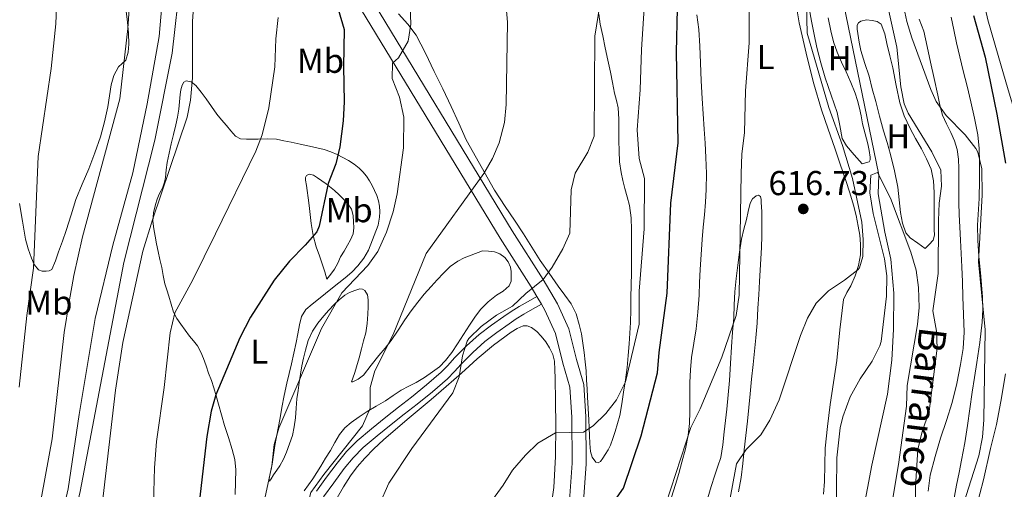
# Model space of a CAD drawing. Extents: x 546263 to 553136, y 710289 to 714964.
# Drawn here: x 546894 to 547180, y 713805 to 713941 of the extents above; entities that cross this region are included whole.
import ezdxf
from ezdxf.enums import TextEntityAlignment as Align

# ---------------------------------------------------------------- set-up
doc = ezdxf.new("R2010")
doc.units = 0
doc.header["$MEASUREMENT"] = 0
doc.linetypes.add('DGN Style 3', pattern=[109.364962, 78.11783, -31.247132])
for name, color, linetype in [('Nivel 11', 7, 'Continuous'), ('Nivel 16', 7, 'Continuous'), ('Nivel 21', 7, 'Continuous'), ('Nivel 36', 7, 'Continuous'), ('Nivel 37', 7, 'Continuous'), ('Nivel 4', 7, 'Continuous'), ('Nivel 41', 7, 'Continuous'), ('Nivel 43', 7, 'Continuous'), ('Nivel 5', 7, 'Continuous'), ('Nivel 7', 7, 'Continuous')]:
    doc.layers.add(name, color=color, linetype=linetype)
doc.styles.add('Style-arial', font='arial.shx', dxfattribs={"bigfont": 'arialbig.shx'})
doc.styles.add('Style-arialn', font='arialn.shx', dxfattribs={"bigfont": 'arialnbig.shx'})
doc.styles.add('Style-timesi', font='timesi.shx', dxfattribs={"bigfont": 'timesibig.shx'})

# ---------------------------------------------------------------- blocks, each defined once
blk = doc.blocks.new('5PATER')
at = {"layer": 'Nivel 7', "linetype": 'Continuous', "lineweight": 0}
h = blk.add_hatch(color=53, dxfattribs=at)
edge = h.paths.add_edge_path()
edge.add_ellipse((0, 0), major_axis=(-1.1, -1.11), ratio=0.999422, start_angle=0, end_angle=360)

msp = doc.modelspace()

# ---------------------------------------------------------------- linework, layer by layer
at = {"layer": 'Nivel 11', "color": 142, "linetype": 'Continuous', "lineweight": 13}
msp.add_polyline3d([(547138.872, 713798.44, 605.714), (547141.4, 713811.819, 606.146), (547145.92, 713832.4, 606.64), (547147.193, 713842.309, 607.101), (547147.74, 713851.314, 607.443), (547147.76, 713861.68, 607.76), (547146.892, 713871.629, 608.244), (547145.153, 713879.442, 608.507), (547143.285, 713890.562, 608.768), (547143.456, 713896.005, 610), (547132.536, 713949.285, 611.63)], dxfattribs=at)
at = {"layer": 'Nivel 16', "color": 1, "linetype": 'Continuous', "lineweight": 13}
for points in [[(547199.493, 713857.234, 627.703), (547192.389, 713859.778, 627.703), (547186.933, 713865.698, 627.703), (547184.533, 713872.898, 627.703), (547184.437, 713881.026, 628.071), (547185.045, 713887.538, 628.295), (547184.901, 713894.914, 627.991), (547184.453, 713903.122, 627.591), (547183.605, 713912.114, 627.639), (547180.997, 713920.674, 627.335), (547178.117, 713930.658, 627.335), (547175.077, 713941.058, 627.415), (547172.629, 713951.906, 626.999), (547170.133, 713962.29, 627.015), (547167.573, 713971.906, 626.839), (547166.117, 713979.906, 626.551), (547167.061, 713986.594, 626.503), (547170.453, 713992.45, 626.503), (547173.909, 713996.162, 626.503), (547175.589, 713997.41, 626.503)], [(547165.605, 713649.986, 620.983), (547163.989, 713656.162, 621.703), (547162.085, 713663.682, 622.215), (547161.141, 713670.642, 622.247), (547161.141, 713678.306, 622.295), (547161.781, 713686.834, 622.503), (547162.517, 713695.922, 622.503), (547162.709, 713705.458, 622.503), (547162.341, 713713.97, 622.503), (547162.309, 713722.802, 622.503), (547163.605, 713727.634, 622.503), (547164.597, 713733.25, 622.631), (547164.949, 713741.042, 622.951), (547165.605, 713750.898, 623.191), (547166.133, 713759.922, 623.495), (547166.997, 713769.522, 623.495), (547168.645, 713779.202, 623.543), (547170.165, 713789.49, 623.607), (547171.701, 713799.378, 623.575), (547173.813, 713807.554, 623.895), (547175.829, 713816.642, 623.895), (547177.589, 713823.634, 624.039), (547178.853, 713830.274, 624.727), (547180.229, 713838.29, 625.239)]]:
    msp.add_polyline3d(points, dxfattribs=at)
at = {"layer": 'Nivel 21', "color": 7, "linetype": 'Continuous', "lineweight": 0}
for points in [[(547057.2, 713794.48, 626.58), (547058.48, 713812.24, 628.86), (547058.44, 713825.84, 629.94), (547057.8, 713835.2, 630.72), (547055.68, 713842.48, 631.98), (547053.44, 713851.36, 632.76), (547050.16, 713858.64, 633.48), (547046, 713865.68, 634.38), (547036.96, 713879.84, 636.84), (546993.72, 713951.04, 648.6), (546978.72, 713973.76, 652.14), (546962.281, 713998.801, 655.14), (546953.401, 714011.281, 656.64), (546949.681, 714017.121, 657.18), (546946.481, 714022.641, 657.06), (546945.241, 714025.521, 656.82), (546944.121, 714030.241, 656.7)], [(546898.622, 713644.474, 663.004), (546898.528, 713656.478, 662.824), (546898.474, 713663.754, 662.749), (546898.427, 713670.164, 662.683), (546898.425, 713670.51, 662.68), (546898.337, 713683.836, 662.584), (546898.354, 713695.506, 662.521), (546898.448, 713707.178, 662.472), (546898.638, 713720.03, 662.443), (546899.005, 713732.822, 662.456), (546899.575, 713741.205, 662.559), (546900.562, 713749.583, 662.664), (546902.22, 713760.987, 662.686), (546904.374, 713772.279, 662.664), (546907.968, 713788.196, 662.592), (546911.576, 713804.172, 662.52), (546924.241, 713870.641, 661.74), (546933.241, 713906.081, 661.5), (546938.281, 713931.361, 661.2), (546940.681, 713952.881, 660.78)], [(546990.277, 713948.859, 648.6), (547033.501, 713877.685, 636.84), (547042.527, 713863.546, 634.38), (547044.186, 713860.74, 634.008), (547045.521, 713858.48, 633.708)], [(546895.034, 713644.443, 663.004), (546894.94, 713656.451, 662.824), (546894.838, 713670.139, 662.683), (546894.748, 713683.827, 662.584), (546894.765, 713695.523, 662.521), (546894.86, 713707.219, 662.472), (546895.05, 713720.108, 662.443), (546895.42, 713732.995, 662.456), (546896.001, 713741.537, 662.559), (546897.004, 713750.051, 662.664), (546898.68, 713761.582, 662.686), (546900.86, 713773.011, 662.664), (546904.468, 713788.987, 662.592), (546908.076, 713804.963, 662.52), (546911.281, 713826.481, 662.22), (546916.001, 713854.401, 661.86), (546921.121, 713875.601, 661.62), (546926.881, 713896.641, 661.44), (546931.041, 713916.641, 661.38), (546934.521, 713936.161, 661.26), (546935.334, 713945.161, 661.061)], [(546980.183, 713804.303, 639.463), (546983.14, 713808.277, 639.199), (546986.158, 713812.43, 638.887), (546988.922, 713815.749, 638.552), (546991.983, 713818.827, 638.215), (546996.138, 713822.351, 637.791), (547000.291, 713825.703, 637.367), (547004.033, 713828.64, 636.832), (547007.748, 713831.559, 636.263), (547012.165, 713835.114, 635.996), (547016.408, 713838.758, 635.783), (547018.327, 713840.758, 635.351), (547020.301, 713842.944, 635), (547023.735, 713846.42, 634.924), (547027.421, 713849.755, 634.887), (547031.017, 713852.458, 634.871), (547034.611, 713854.929, 634.855), (547036.76, 713856.419, 634.857), (547039.015, 713857.841, 634.663), (547041.656, 713859.321, 634.186), (547044.186, 713860.74, 633.708)], [(547045.521, 713858.48, 633.708), (547046.537, 713856.761, 633.48), (547049.577, 713850.014, 632.76), (547051.747, 713841.411, 631.98), (547053.764, 713834.483, 630.72), (547054.365, 713825.694, 629.94), (547054.405, 713812.38, 628.86), (547053.137, 713794.798, 626.58), (547051.93, 713780.546, 625.26), (547051.122, 713750.017, 621.66), (547051.78, 713738.497, 620.22), (547053.062, 713728.739, 618.9), (547054.886, 713720.366, 617.58), (547058.036, 713709.319, 615.9), (547062.189, 713697.595, 614.4), (547067.649, 713684.085, 612), (547072.516, 713673.177, 610.14), (547078.453, 713665.468, 608.46), (547084.605, 713660.401, 607.38), (547092.04, 713656.684, 605.88), (547110.224, 713651.147, 604.5)]]:
    msp.add_polyline3d(points, dxfattribs=at)
at = {"layer": 'Nivel 21', "color": 7, "linetype": 'DGN Style 3', "lineweight": 0}
msp.add_polyline3d([(546982.229, 713802.658, 639.463), (546985.254, 713806.723, 639.199), (546988.229, 713810.818, 638.887), (546990.864, 713813.981, 638.552), (546993.765, 713816.898, 638.215), (546997.811, 713820.33, 637.791), (547001.925, 713823.65, 637.367), (547005.653, 713826.577, 636.832), (547009.381, 713829.506, 636.263), (547013.842, 713833.096, 635.996), (547018.213, 713836.85, 635.783), (547020.247, 713838.97, 635.351), (547022.209, 713841.142, 635), (547025.55, 713844.524, 634.924), (547029.093, 713847.73, 634.887), (547032.549, 713850.328, 634.871), (547036.101, 713852.77, 634.855), (547038.208, 713854.23, 634.857), (547040.357, 713855.586, 634.663), (547042.939, 713857.033, 634.186), (547045.521, 713858.48, 633.708)], dxfattribs=at)
at = {"layer": 'Nivel 36', "color": 92, "linetype": 'Continuous', "lineweight": 0, "extrusion": (-0.000110904, 0.004033, 0.999992), "elevation": 3438.986, "flags": 128}
msp.add_lwpolyline([(547172.649, 713895.598), (547172.758, 713891.634)], dxfattribs=at)
at = {"layer": 'Nivel 36', "color": 92, "linetype": 'Continuous', "lineweight": 0}
for points in [[(547116.813, 713961.162, 619.207), (547120.293, 713940.178, 618.839), (547121.477, 713935.162, 618.831), (547122.661, 713930.146, 618.823), (547124.582, 713922.453, 618.435), (547126.853, 713914.866, 617.863), (547128.73, 713909.335, 617.58), (547130.629, 713903.81, 617.319), (547132.245, 713899.13, 617.119), (547133.861, 713894.45, 616.919), (547135.037, 713890.865, 616.768)], [(546893.965, 713887.734, 670.594), (546894.869, 713882.569, 670.394), (546895.757, 713877.398, 670.178), (546896.5, 713874.597, 670.266), (546897.485, 713871.846, 670.386), (546898.251, 713870.061, 670.159), (546899.485, 713868.518, 669.714), (546900.566, 713868.089, 669.187), (546901.709, 713868.134, 668.722), (546902.642, 713868.187, 668.814), (546903.389, 713868.614, 668.93), (546904.46, 713871.123, 668.627), (546905.309, 713873.67, 668.37), (546906.435, 713876.803, 668.222), (546907.549, 713879.942, 668.098), (546908.955, 713884.412, 667.97), (546910.381, 713888.87, 667.874), (546912.212, 713893.338, 668.018), (546914.109, 713897.782, 668.05), (546915.873, 713902.389, 667.718), (546917.501, 713907.046, 667.378), (546918.698, 713911.401, 667.079), (546919.661, 713915.814, 666.786), (546920.125, 713918.974, 666.799), (546920.557, 713922.15, 666.818), (546921.413, 713924.86, 666.563), (546922.685, 713927.414, 666.21), (546923.825, 713928.329, 665.974), (546924.893, 713929.318, 665.746), (546925.527, 713931.629, 665.602), (546925.693, 713933.958, 665.666), (546925.626, 713937.175, 666.051), (546925.373, 713940.39, 666.402), (546924.825, 713944.284, 666.455)], [(547138.613, 713899.234, 613.543), (547136.317, 713901.874, 613.671), (547134.021, 713904.514, 613.799), (547132.833, 713906.639, 613.853), (547132.097, 713910.385, 613.841), (547131.365, 713914.162, 613.815), (547129.599, 713919.15, 613.813), (547127.893, 713924.162, 613.815), (547126.599, 713928.538, 613.918), (547125.477, 713932.962, 614.039), (547124.642, 713936.81, 614.069), (547123.893, 713940.674, 614.087), (547123.232, 713944.384, 614.084)], [(547064.021, 713932.898, 634.407), (547064.798, 713929.36, 634.077), (547065.573, 713925.826, 633.767), (547066.175, 713922.796, 633.733), (547066.757, 713919.762, 633.703), (547067.333, 713917.653, 633.541), (547067.797, 713915.522, 633.415), (547067.959, 713912.203, 633.389), (547067.989, 713908.882, 633.367), (547068.009, 713905.93, 633.355), (547068.037, 713902.978, 633.335), (547068.198, 713899.846, 633.154), (547068.629, 713896.738, 632.903), (547069.143, 713894.416, 632.776), (547069.717, 713892.114, 632.647), (547070.418, 713889.622, 632.442), (547071.077, 713887.106, 632.263), (547071.55, 713883.589, 632.136), (547071.653, 713880.05, 632.023), (547071.656, 713876.89, 631.925), (547071.653, 713873.73, 631.831), (547071.648, 713870.682, 631.841), (547071.637, 713867.634, 631.863), (547071.569, 713864.057, 631.605), (547071.477, 713860.482, 631.319), (547071.456, 713856.832, 631.33), (547071.397, 713853.186, 631.319), (547071.208, 713850.105, 631.09), (547070.965, 713847.026, 630.855), (547070.714, 713843.599, 630.743), (547070.405, 713840.178, 630.631), (547069.915, 713836.596, 630.284), (547069.349, 713833.026, 629.911), (547068.832, 713829.622, 629.909), (547068.245, 713826.242, 629.927), (547067.627, 713823.885, 629.587), (547066.885, 713821.554, 629.255), (547066.274, 713819.59, 629.272), (547065.573, 713817.634, 629.287), (547064.856, 713816.243, 629.156), (547064.037, 713814.914, 629.031), (547063.372, 713813.871, 629.001), (547062.645, 713812.866, 629.015), (547061.964, 713812.492, 629.056), (547061.253, 713812.658, 629.127), (547060.204, 713814.099, 629.461), (547059.701, 713815.778, 629.783), (547059.532, 713818.109, 629.831), (547059.413, 713820.434, 629.863), (547059.342, 713822.681, 630.149), (547059.253, 713824.93, 630.423), (547059.062, 713828.226, 630.538), (547058.869, 713831.522, 630.663), (547058.748, 713833.994, 630.991), (547058.629, 713836.466, 631.303), (547058.46, 713839.145, 631.413), (547058.245, 713841.826, 631.527), (547057.938, 713844.519, 631.727), (547057.557, 713847.202, 631.991), (547057.089, 713849.942, 632.33), (547056.501, 713852.658, 632.679), (547055.605, 713855.73, 633.088), (547054.165, 713858.578, 633.495), (547052.266, 713861.175, 633.874), (547050.357, 713863.746, 634.231), (547047.723, 713867.475, 634.66), (547045.141, 713871.234, 635.127), (547042.724, 713875.11, 635.823), (547040.309, 713878.978, 636.551), (547037.65, 713882.929, 637.218), (547034.997, 713886.882, 637.895), (547031.901, 713891.562, 638.719), (547023.701, 713906.21, 640.791), (547021.501, 713911.042, 641.759), (547019.301, 713915.874, 642.727), (547016.881, 713920.965, 643.573), (547014.389, 713926.05, 644.167), (547011.823, 713931.318, 644.651), (547009.141, 713936.578, 645.047), (547006.711, 713939.743, 645.241), (547004.053, 713942.738, 645.447)], [(547062.163, 713942.626, 634.842), (547062.597, 713939.81, 634.519), (547063.297, 713936.352, 634.462), (547064.021, 713932.898, 634.407)], [(547083.258, 713802.567, 619.532), (547084.437, 713806.21, 619.847), (547085.391, 713809.426, 620.065), (547086.309, 713812.658, 620.247), (547087.326, 713816.533, 620.339), (547088.133, 713820.466, 620.423), (547088.507, 713823.868, 620.606), (547088.629, 713827.282, 620.775), (547088.596, 713831.538, 620.903), (547088.581, 713835.794, 621.031), (547088.744, 713839.421, 621.15), (547089.061, 713843.042, 621.271), (547089.727, 713847.219, 621.436), (547090.389, 713851.394, 621.591), (547090.892, 713856.244, 621.678), (547091.253, 713861.106, 621.703), (547091.421, 713864.85, 621.709), (547091.589, 713868.594, 621.719), (547091.831, 713872.963, 621.742), (547092.117, 713877.33, 621.767), (547092.463, 713880.899, 621.794), (547092.837, 713884.466, 621.815), (547093.132, 713888.144, 621.812), (547093.333, 713891.826, 621.799), (547093.402, 713896.474, 621.783), (547093.269, 713901.122, 621.767), (547093.05, 713905.235, 621.768), (547092.789, 713909.346, 621.799), (547092.436, 713913.769, 621.883), (547092.117, 713918.194, 621.975), (547091.883, 713923.362, 622.046), (547091.669, 713928.53, 622.103), (547091.468, 713933.388, 622.084), (547091.173, 713938.242, 622.103), (547090.662, 713942.467, 622.248)], [(547128.723, 713941.62, 614.056), (547129.493, 713937.826, 614.023), (547130.284, 713934.671, 614.035), (547131.365, 713931.602, 614.039), (547132.658, 713928.754, 613.94), (547133.973, 713925.922, 613.831), (547135.285, 713922.858, 613.766), (547136.533, 713919.762, 613.703), (547137.262, 713917.615, 613.663), (547137.845, 713915.426, 613.623), (547138.296, 713913.161, 613.574), (547138.741, 713910.898, 613.511), (547139.489, 713907.989, 613.28), (547140.261, 713905.074, 613.047), (547140.652, 713903.15, 613.006), (547140.933, 713901.218, 612.983), (547140.951, 713900.406, 612.935), (547140.597, 713899.842, 612.983), (547139.605, 713899.538, 613.263), (547138.613, 713899.234, 613.543)], [(547156.917, 713874.642, 612.391), (547154.733, 713876.21, 612.157), (547152.549, 713877.778, 611.975), (547151.285, 713879.194, 611.933), (547150.281, 713882.032, 611.949), (547149.781, 713885.074, 611.975), (547149.401, 713888.773, 611.975), (547148.949, 713892.45, 611.975), (547147.982, 713897.213, 612.115), (547146.837, 713901.938, 612.295), (547145.841, 713905.393, 612.342), (547144.853, 713908.85, 612.391), (547143.689, 713913.081, 612.467), (547142.533, 713917.314, 612.567), (547141.561, 713920.977, 612.678), (547140.597, 713924.642, 612.791), (547139.433, 713928.37, 612.903), (547138.245, 713932.098, 613.015), (547137.712, 713934.583, 613.135), (547137.317, 713937.09, 613.271), (547137.163, 713938.287, 613.304), (547137.205, 713939.49, 613.335), (547137.568, 713940.165, 613.386), (547138.245, 713940.642, 613.431), (547139.875, 713941.005, 613.434), (547141.509, 713940.834, 613.431), (547142.97, 713940.587, 613.457), (547144.149, 713939.794, 613.479), (547145.235, 713937.012, 613.493), (547145.813, 713934.178, 613.495), (547146.654, 713930.619, 613.485), (547147.477, 713927.058, 613.463), (547148.473, 713921.985, 613.379), (547149.509, 713916.914, 613.287), (547150.782, 713913.136, 613.286), (547152.501, 713909.522, 613.287), (547154.14, 713906.547, 613.193), (547155.797, 713903.586, 613.111), (547157.303, 713900.713, 613.102), (547158.597, 713897.698, 613.095), (547159.335, 713894.345, 613.081), (547159.493, 713890.946, 613.063), (547159.493, 713888.257, 613.001), (547159.493, 713885.57, 612.887), (547159.493, 713882.89, 612.667), (547159.493, 713880.21, 612.471), (547159.636, 713878.534, 612.47), (547159.237, 713877.074, 612.471), (547158.077, 713875.858, 612.431), (547156.917, 713874.642, 612.391)], [(547157.753, 713804.288, 616.08), (547158.341, 713808.946, 616.247), (547159.763, 713814.315, 616.588), (547161.381, 713819.618, 617.031), (547163.056, 713824.811, 617.529), (547164.709, 713830.018, 617.991), (547166.095, 713835.492, 618.271), (547167.173, 713841.058, 618.439), (547167.914, 713845.704, 618.558), (547168.181, 713850.37, 618.631), (547168.008, 713855.49, 618.654), (547167.829, 713860.61, 618.663), (547167.727, 713864.979, 618.663), (547167.589, 713869.346, 618.663), (547167.391, 713873.203, 618.663), (547167.173, 713877.058, 618.663), (547166.951, 713880.818, 618.667), (547166.741, 713884.578, 618.727), (547166.66, 713887.946, 618.904), (547166.645, 713891.314, 619.111), (547166.641, 713894.609, 619.265), (547166.645, 713897.906, 619.415), (547166.568, 713900.641, 619.519), (547166.197, 713903.362, 619.623), (547165.392, 713905.881, 619.899), (547164.357, 713908.306, 620.199), (547163.093, 713910.831, 620.342), (547161.973, 713913.41, 620.375), (547161.204, 713916.276, 620.329), (547160.549, 713919.17, 620.279), (547159.509, 713923.97, 620.187), (547158.469, 713928.77, 620.103), (547157.521, 713933.245, 620.085), (547156.469, 713937.698, 620.103), (547155.204, 713941.213, 620.118)], [(547164.405, 713941.842, 620.807), (547165.204, 713938.104, 620.807), (547166.021, 713934.37, 620.807), (547166.996, 713930.322, 620.808), (547167.973, 713926.274, 620.775), (547169.055, 713921.754, 620.665), (547170.133, 713917.234, 620.535), (547171.224, 713912.453, 620.419), (547172.165, 713907.618, 620.311), (547172.584, 713903.662, 620.327)], [(546956.581, 713803.266, 646.887), (546956.705, 713806.843, 647.086), (546956.805, 713810.418, 647.303), (546956.482, 713813.437, 647.428), (546955.717, 713816.386, 647.559), (546954.614, 713819.841, 647.952), (546953.541, 713823.282, 648.535), (546952.66, 713826.422, 649.159), (546951.781, 713829.554, 649.911), (546951.102, 713831.919, 650.856), (546950.405, 713834.274, 651.719), (546949.684, 713836.369, 651.98), (546948.901, 713838.466, 652.199), (546948.133, 713840.636, 652.585), (546947.365, 713842.802, 652.967), (546946.617, 713844.641, 652.891), (546945.637, 713846.386, 652.887), (546944.514, 713847.85, 653.427), (546943.381, 713849.266, 653.991), (546942.112, 713851.004, 654.484), (546940.853, 713852.754, 654.983), (546939.645, 713854.404, 655.571), (546938.709, 713856.162, 656.135), (546938, 713858.488, 656.465), (546937.317, 713860.866, 656.727), (546936.757, 713862.644, 657.117), (546936.213, 713864.434, 657.495), (546935.723, 713866.805, 657.604), (546935.301, 713869.186, 657.735), (546934.754, 713871.502, 658.228), (546934.213, 713873.826, 658.727), (546933.767, 713876.018, 659.08), (546933.349, 713878.21, 659.431), (546932.959, 713880.41, 660), (546932.709, 713882.61, 660.471), (546932.909, 713885.011, 660.515), (546933.493, 713887.426, 660.503), (546933.938, 713888.975, 660.579), (546934.485, 713890.482, 660.647), (546935.067, 713891.495, 660.651), (546935.637, 713892.514, 660.615), (546936.079, 713893.879, 660.473), (546936.373, 713895.282, 660.343), (546936.604, 713897.478, 660.321), (546936.869, 713899.666, 660.375), (546937.404, 713902.368, 660.517), (546938.005, 713905.058, 660.647), (546938.71, 713907.785, 660.734), (546939.413, 713910.514, 660.775), (546939.891, 713912.777, 660.775), (546940.277, 713915.058, 660.775), (546940.477, 713917.198, 660.775), (546940.629, 713919.346, 660.775), (546940.839, 713920.738, 660.775), (546941.205, 713922.114, 660.775), (546941.681, 713922.94, 660.393), (546942.373, 713923.362, 659.911), (546943.814, 713923.038, 659.623), (546945.157, 713922.002, 659.479), (546946.724, 713920.065, 659.467), (546948.197, 713918.082, 659.447), (546949.69, 713915.849, 659.337), (546951.237, 713913.682, 659.159), (546952.634, 713911.995, 658.799), (546954.053, 713910.322, 658.375), (546955.335, 713908.78, 658.379), (546956.661, 713907.25, 658.311), (546958.138, 713906.505, 657.557), (546959.877, 713906.418, 656.759), (546961.59, 713906.379, 656.32), (546963.301, 713906.354, 655.879), (546965.964, 713906.456, 655.121), (546968.629, 713906.354, 654.375), (546970.725, 713905.96, 654.089)], [(546970.725, 713905.96, 654.089), (546972.821, 713905.522, 653.863), (546975.497, 713904.964, 653.082), (546978.149, 713904.402, 652.279), (546980.337, 713903.913, 652.023), (546982.453, 713903.362, 651.767), (546984.334, 713902.723, 651.029), (546986.213, 713901.938, 650.311), (546987.869, 713901.129, 650.096), (546989.525, 713900.21, 649.863), (546991.131, 713899.166, 649.411), (546992.597, 713897.986, 648.967), (546993.704, 713896.891, 648.659), (546994.693, 713895.666, 648.375), (546995.572, 713894.355, 648.153), (546996.357, 713892.978, 648.007), (546997.065, 713891.511, 648.132), (546997.685, 713890.018, 648.279), (546998.195, 713888.485, 647.915), (546998.533, 713886.914, 647.559), (546998.637, 713885.345, 647.618), (546998.533, 713883.762, 647.655), (546998.15, 713881.472, 647.429), (546995.328, 713874.164, 646.951), (546993.93, 713871.823, 646.858), (546992.229, 713869.65, 646.823), (546990.419, 713867.809, 646.837), (546988.485, 713866.146, 646.887), (546986.665, 713864.718, 646.959), (546984.853, 713863.282, 647.031), (546982.813, 713861.626, 647.1), (546980.773, 713859.97, 647.159), (546978.953, 713858.494, 647.178), (546977.141, 713856.994, 647.159), (546975.862, 713854.97, 647.09), (546975.269, 713852.546, 647.015), (546974.801, 713849.95, 647.043), (546974.309, 713847.362, 647.047), (546973.618, 713844.265, 646.908), (546972.917, 713841.17, 646.759), (546972.259, 713838.37, 646.656), (546971.605, 713835.57, 646.551), (546970.852, 713832.048, 646.242), (546970.165, 713828.514, 645.927), (546969.642, 713825.532, 645.838), (546969.125, 713822.546, 645.815), (546968.621, 713820.034, 645.861), (546968.117, 713817.522, 645.895), (546967.712, 713814.788, 645.759), (546967.333, 713812.05, 645.575), (546967.025, 713810.503, 645.633), (546966.693, 713808.962, 645.575), (546966.494, 713807.885, 645.334), (546966.533, 713807.202, 645.063), (546967.043, 713807.853, 644.781), (546967.685, 713809.01, 644.503), (546968.666, 713810.31, 644.086), (546969.605, 713811.65, 643.799), (546970.604, 713813.584, 643.703), (546971.461, 713815.618, 643.703), (546972.411, 713818.003, 643.679), (546973.205, 713820.434, 643.719), (546973.757, 713822.954, 643.954), (546974.101, 713825.506, 644.231), (546974.304, 713828.299, 644.44), (546974.533, 713831.09, 644.599), (546974.836, 713833.451, 644.652), (546975.173, 713835.81, 644.695), (546975.559, 713838.214, 644.789), (546975.973, 713840.61, 644.919), (546976.438, 713842.884, 645.176), (546976.981, 713845.138, 645.415), (546977.826, 713847.975, 645.509), (546979.077, 713850.69, 645.543), (546980.63, 713852.987, 645.544), (546982.373, 713855.122, 645.543), (546983.822, 713856.787, 645.587), (546985.317, 713858.402, 645.607), (546986.816, 713859.821, 645.311), (546988.437, 713861.122, 644.919), (546989.826, 713861.922, 644.74), (546991.301, 713862.514, 644.583), (546992.778, 713862.926, 644.46), (546993.531, 713862.873, 644.405), (546994.213, 713862.482, 644.359), (546995.005, 713861.216, 644.286), (546995.205, 713859.826, 644.215), (546995.217, 713857.702, 644.099), (546995.109, 713855.586, 643.975), (546994.909, 713852.898, 643.665), (546994.485, 713850.226, 643.319), (546993.87, 713847.891, 643.33), (546993.253, 713845.586, 643.367), (546992.552, 713842.954, 642.945), (546991.845, 713840.322, 642.439), (546991.337, 713838.682, 642.469), (546990.789, 713837.042, 642.487), (546990.405, 713836.018, 641.735), (546990.709, 713836.002, 641.656), (546992.336, 713836.762, 641.597), (546993.861, 713837.922, 641.495)], [(547172.693, 713899.698, 620.343), (547172.712, 713894.457, 620.121), (547172.613, 713889.218, 619.879), (547172.101, 713881.49, 619.719), (547172.223, 713876.962, 619.745), (547172.501, 713872.434, 619.767), (547173.019, 713866.512, 619.526), (547173.525, 713860.594, 619.255), (547173.66, 713856.942, 619.251), (547173.477, 713853.298, 619.239), (547172.744, 713847.421, 618.895), (547171.893, 713841.554, 618.567), (547171.225, 713837.258, 618.512), (547170.565, 713832.962, 618.455), (547169.869, 713828.138, 618.324), (547169.173, 713823.314, 618.167), (547168.385, 713818.273, 617.91), (547167.493, 713813.25, 617.639), (547166.77, 713809.632, 617.653), (547166.037, 713806.018, 617.671), (547164.696, 713799.079, 617.099)], [(546983.237, 713865.794, 648.231), (546982.597, 713867.858, 648.783), (546981.957, 713869.922, 649.335), (546981.034, 713872.518, 649.841), (546980.101, 713875.122, 650.247), (546979.201, 713878.484, 651.031), (546978.613, 713881.954, 651.703), (546978.333, 713884.562, 651.86), (546978.053, 713887.17, 651.863), (546977.785, 713889.346, 651.848), (546977.509, 713891.522, 651.831), (546977.268, 713893.004, 651.863), (546977.013, 713894.482, 651.863), (546976.996, 713895.231, 651.688), (546977.317, 713895.906, 651.399), (546978.045, 713896.282, 651.062), (546979.299, 713895.963, 650.512), (546980.485, 713895.202, 650.055), (546982.977, 713893.42, 649.468), (546985.413, 713891.49, 649.175), (546986.762, 713890.277, 649.104), (546988.069, 713889.026, 648.999), (546989.344, 713887.677, 648.633), (546990.357, 713886.098, 648.263), (546990.853, 713884.262, 648.044), (546990.981, 713882.386, 647.879), (546991.063, 713880.632, 647.761), (546990.805, 713878.898, 647.703), (546990.087, 713877.229, 647.703), (546989.221, 713875.65, 647.703), (546988.191, 713873.938, 647.703), (546987.173, 713872.226, 647.703), (546986.372, 713870.426, 647.653), (546985.461, 713868.706, 647.735), (546984.349, 713867.25, 647.983), (546983.237, 713865.794, 648.231)], [(547102.746, 713804.081, 614.719), (547103.509, 713808.258, 614.839), (547103.95, 713812.274, 614.952), (547104.389, 713816.29, 615.063), (547104.857, 713820.45, 615.115), (547105.317, 713824.61, 615.159), (547105.706, 713828.538, 615.329), (547106.085, 713832.466, 615.511), (547106.524, 713836.722, 615.579), (547106.965, 713840.978, 615.655), (547107.385, 713844.842, 615.81), (547107.781, 713848.706, 616.007), (547108.095, 713853.055, 616.289), (547108.341, 713857.41, 616.567), (547108.573, 713861.266, 616.712), (547108.805, 713865.122, 616.855), (547109.005, 713868.401, 617.07), (547109.205, 713871.682, 617.287), (547109.374, 713874.994, 617.429), (547109.493, 713878.306, 617.575), (547109.524, 713880.594, 617.715), (547109.509, 713882.882, 617.895), (547109.44, 713885.443, 618.134), (547109.333, 713888.002, 618.375), (547109.283, 713888.877, 618.455), (547109.125, 713889.746, 618.535), (547108.559, 713890.127, 618.637), (547107.845, 713890.002, 618.775), (547106.784, 713889.076, 619.127), (547106.069, 713887.842, 619.463), (547105.536, 713885.448, 619.765), (547105.013, 713883.058, 619.847), (547104.273, 713880.249, 619.768), (547103.589, 713877.426, 619.719), (547102.959, 713873.631, 619.805), (547102.485, 713869.81, 619.911), (547102.031, 713865.965, 620.047), (547101.669, 713862.114, 620.183), (547101.491, 713858.346, 620.235), (547101.317, 713854.578, 620.183), (547100.996, 713850.378, 619.875), (547100.677, 713846.178, 619.591), (547100.382, 713841.298, 619.56), (547100.069, 713836.418, 619.527), (547099.705, 713832.224, 619.466), (547099.285, 713828.034, 619.399), (547098.932, 713824.769, 619.329), (547098.565, 713821.506, 619.239), (547098.168, 713817.75, 618.991), (547097.557, 713814.034, 618.743), (547096.749, 713811.478, 618.772), (547095.845, 713808.946, 618.807), (547094.816, 713805.627, 618.711), (547093.797, 713802.306, 618.567)], [(547135.037, 713890.865, 616.768), (547136.133, 713887.25, 616.615), (547136.877, 713884.249, 616.469), (547137.477, 713881.202, 616.311), (547137.887, 713878.547, 616.184), (547138.133, 713875.89, 616.055), (547138.115, 713872.793, 615.839), (547137.573, 713869.698, 615.591), (547136.558, 713866.719, 615.388), (547135.333, 713863.858, 615.223), (547134.173, 713861.89, 615.26), (547133.237, 713859.842, 615.319), (547132.128, 713851.034, 614.763), (547131.285, 713842.21, 614.215), (547130.307, 713835.787, 614.192), (547129.349, 713829.362, 614.151), (547128.533, 713823.049, 613.824), (547127.877, 713816.722, 613.495), (547127.769, 713811.9, 613.466), (547127.701, 713807.074, 613.431), (547127.357, 713803.381, 613.176)], [(546993.861, 713837.922, 641.495), (546996.053, 713840.787, 641), (546998.277, 713843.634, 640.567), (547000.128, 713845.797, 640.59), (547001.925, 713848.002, 640.647), (547003.924, 713850.959, 640.238), (547005.877, 713853.954, 639.831), (547007.699, 713856.562, 639.855), (547009.589, 713859.122, 639.879), (547011.494, 713861.428, 639.52), (547013.477, 713863.666, 639.143), (547015.262, 713865.611, 639.172), (547017.093, 713867.522, 639.207), (547019.036, 713869.473, 638.69), (547021.253, 713871.042, 638.295), (547023.069, 713871.938, 638.351), (547028.437, 713874.018, 637.591), (547030.165, 713873.858, 637.639), (547031.893, 713873.698, 637.687), (547033.461, 713873.164, 637.588), (547034.853, 713872.066, 637.383), (547035.881, 713870.775, 637.222), (547036.501, 713869.298, 637.063), (547036.733, 713867.978, 636.946), (547036.757, 713866.658, 636.839), (547036.7, 713865.207, 636.714), (547036.149, 713863.81, 636.663), (547034.348, 713862.337, 636.749), (547032.485, 713861.17, 636.855), (547030.026, 713859.198, 636.965), (547027.797, 713856.994, 637.079), (547026.166, 713854.731, 637.308), (547024.629, 713852.402, 637.543), (547022.893, 713849.714, 637.636), (547021.157, 713847.026, 637.719), (547019.473, 713844.544, 637.875), (547017.653, 713842.146, 638.023), (547015.884, 713840.376, 638.037), (547013.877, 713838.85, 638.023), (547011.548, 713837.264, 638.097), (547009.173, 713835.81, 638.279), (547006.973, 713834.698, 638.805)], [(546986.181, 713802.322, 638.839), (546988.04, 713805.567, 638.839), (546990.037, 713808.738, 638.839), (546992.029, 713811.361, 638.7), (546994.229, 713813.81, 638.407), (546996.854, 713816.583, 638.028), (546999.621, 713819.202, 637.655), (547006.564, 713825.043, 636.855), (547013.509, 713830.882, 636.087), (547017.893, 713834.665, 635.678), (547022.261, 713838.466, 635.287), (547024.549, 713840.562, 634.835), (547026.821, 713842.674, 634.471), (547031.616, 713846.638, 634.365), (547036.709, 713850.402, 634.279), (547038.416, 713851.446, 634.256), (547040.197, 713852.194, 634.231), (547041.392, 713852.248, 633.976), (547042.581, 713851.762, 633.639), (547044.138, 713850.601, 633.46), (547045.461, 713849.25, 633.271), (547046.77, 713847.605, 632.76), (547047.877, 713845.81, 632.279), (547048.774, 713843.917, 632.13), (547049.269, 713841.938, 631.975), (547049.422, 713839.495, 631.588), (547049.493, 713837.042, 631.207), (547049.603, 713830.246, 630.299), (547049.669, 713823.442, 629.623), (547049.581, 713814.368, 629.098), (547049.141, 713805.298, 628.679), (547047.708, 713795.818, 628.277)], [(547006.973, 713834.698, 638.805), (547004.789, 713833.554, 639.351), (547002.498, 713832.029, 639.558), (547000.213, 713830.498, 639.783), (546997.57, 713828.928, 640.142), (546994.917, 713827.362, 640.503), (546992.554, 713825.822, 640.839), (546990.261, 713824.162, 641.175), (546988.427, 713822.601, 641.392), (546986.917, 713820.738, 641.495), (546985.573, 713818.419, 641.489), (546984.245, 713816.098, 641.463), (546982.851, 713813.797, 641.497), (546981.445, 713811.506, 641.607), (546979.127, 713807.881, 642.146), (546976.613, 713804.402, 642.743)]]:
    msp.add_polyline3d(points, dxfattribs=at)
at = {"layer": 'Nivel 4', "color": 30, "linetype": 'Continuous', "lineweight": 30, "flags": 128}
for points, elevation in [([(546986.534, 713944.13), (546988.206, 713938.2), (546988.001, 713927.521), (546988.232, 713917.237), (546987.965, 713911.693), (546987.014, 713904.144), (546985.841, 713899.281), (546983.641, 713893.521), (546980.961, 713881.121), (546980.26, 713879.466), (546976.961, 713875.601), (546972.361, 713871.041), (546967.881, 713865.441), (546961.027, 713854.736), (546957.926, 713848.74), (546951.013, 713832.251), (546949.641, 713827.441), (546948.407, 713820.159), (546945.586, 713795.802)], 650), ([(547064.8, 713798.64), (547069.28, 713805.12), (547074.48, 713820.32), (547079.16, 713838.56), (547079.68, 713844.48), (547081.998, 713861.698), (547083.08, 713887.84), (547085.152, 713905.303), (547084.76, 713931.6), (547085, 713944.24)], 625), ([(547170.96, 713942.24), (547174.32, 713930.24), (547177.72, 713913.68), (547180.2, 713899.44)], 625)]:
    msp.add_lwpolyline(points, dxfattribs=dict(at, elevation=elevation))
at = {"layer": 'Nivel 5', "color": 30, "linetype": 'Continuous', "lineweight": 0, "flags": 128}
for points, elevation in [([(547100.032, 713800.723), (547102.16, 713812.24), (547104.954, 713816.382), (547109.16, 713820.64), (547111.838, 713824.895), (547114.52, 713830.8), (547120.72, 713849.44), (547122.76, 713854.48), (547125.265, 713858.806), (547128.849, 713862.424), (547133.44, 713865.44), (547137.339, 713868.51), (547137.8, 713869.04), (547138.84, 713872.32), (547138.935, 713877.334), (547138.488, 713882.319), (547135.8, 713894.96), (547132.87, 713904.6), (547128.981, 713915.544), (547122.692, 713937.123), (547122, 713965.84)], 615), ([(546905.258, 713649.067), (546904.961, 713679.201), (546903.641, 713686.081), (546903.669, 713691.085), (546906.533, 713711.132), (546907.751, 713730.418), (546916.539, 713787.826), (546921.841, 713833.601), (546923.999, 713847.411), (546929.764, 713873.883), (546932.561, 713883.041), (546942.641, 713912.801), (546943.676, 713917.694), (546944.192, 713924.191), (546944.241, 713940.641), (546945.361, 713956.721)], 660), ([(547080.17, 713796.078), (547088.92, 713822.72), (547091.6, 713828.16), (547097.92, 713843.12), (547102, 713855.28), (547102.88, 713861.12), (547103.48, 713896.4), (547103.72, 713902.08), (547104.44, 713908.32), (547104.72, 713920.4), (547105.8, 713934.32), (547105.8, 713957.52)], 620), ([(546964.161, 713797.201), (546967.201, 713811.601), (546967.921, 713817.761), (546969.274, 713822.573), (546981.677, 713851.429), (546987.577, 713861.784), (546995.081, 713869.761), (546997.966, 713873.842), (547000.517, 713879.367), (547002.473, 713885.326), (547003.613, 713890.576), (547005.418, 713903.859), (547005.561, 713912.801), (547004.321, 713918.561), (547002.161, 713924.001), (547002.281, 713928.481), (547004.041, 713930.001), (547006.841, 713934.801), (547007.602, 713939.751), (547007.086, 713952.913)], 645), ([(547034.516, 713953.702), (547035.682, 713940.369), (547035.286, 713916.44), (547034.83, 713911.264), (547033.281, 713905.381), (547031.297, 713900.747), (547028.772, 713896.401), (547012.083, 713873.201), (547002.507, 713849.759), (546997.102, 713839.141), (546995.761, 713834.321), (546995.761, 713828.321), (546993.601, 713823.201), (546982.306, 713809.107)], 640), ([(547062.84, 713947.76), (547061, 713936.24), (547060.84, 713907.28), (547058.944, 713902.667), (547055.28, 713896.56), (547054.146, 713891.681), (547053.76, 713879.12), (547051.717, 713874.577), (547048.655, 713869.213), (547046, 713865.68), (547041, 713861.6), (547037.08, 713857.92), (547032.44, 713855.36), (547028.04, 713852), (547024.46, 713848.518), (547023.96, 713847.76), (547022.6, 713843.52), (547021.6, 713837.44), (547019.741, 713832.795), (547007.92, 713816.64), (547001.201, 713806.561), (546998.361, 713800.161)], 635), ([(546892.961, 713758.801), (546899.361, 713797.281), (546903.481, 713819.404), (546906.963, 713850.325), (546908.415, 713859.168), (546909.761, 713866.881), (546912.272, 713878.067), (546923.081, 713918.081), (546925.481, 713938.561), (546925.961, 713945.601)], 665), ([(546893.881, 713834.401), (546896.161, 713855.201), (546898.081, 713868.961), (546899.361, 713901.361), (546903.193, 713926.875), (546904.561, 713939.841), (546904.743, 713944.84)], 670), ([(547031.32, 713801.76), (547034.44, 713806), (547037.08, 713810.32), (547040.88, 713814.72), (547044.451, 713818.195), (547049.587, 713821.168), (547057.68, 713821.36), (547060.48, 713823.2), (547064.24, 713826.8), (547067.315, 713830.735), (547069.922, 713835.954), (547073.84, 713852.72), (547073.84, 713862.32), (547075.357, 713880.429), (547075.44, 713894.96), (547073.84, 713900.8), (547073.28, 713909.12), (547074.2, 713920.72), (547074.52, 713932.4), (547075.28, 713944.4)], 630), ([(547145.789, 713946.125), (547148.652, 713933.086), (547149.84, 713921.6), (547150.847, 713916.676), (547152, 713913.92), (547158.84, 713902.72), (547161.48, 713897.36), (547161.64, 713892.8), (547160.965, 713887.844), (547160.724, 713882.764), (547160.68, 713867.44), (547159.16, 713856.56), (547160.2, 713850.72), (547160.41, 713845.715), (547158.08, 713827.44), (547155.96, 713821.2), (547154.728, 713816.349), (547154.135, 713805.643), (547154.16, 713793.12), (547152.32, 713781.68)], 615), ([(547150.44, 713946), (547151.56, 713940.56), (547152.996, 713935.77), (547158.588, 713920.792), (547160.12, 713917.36), (547162.964, 713913.249), (547168.56, 713907.68), (547171.592, 713903.726), (547172.16, 713902.64), (547173.345, 713897.775), (547173.4, 713890.24), (547172.375, 713870.76), (547174.286, 713851.088), (547173.92, 713824.96), (547173.579, 713819.97), (547172.44, 713814.48), (547165.08, 713791.52)], 620), ([(546969.081, 713941.681), (546968.401, 713935.521), (546968.111, 713927.372), (546966.401, 713915.521), (546964.405, 713907.638), (546962.641, 713902.961), (546950.886, 713878.889), (546944.341, 713865.599), (546939.121, 713856.001), (546937.761, 713850.161), (546936.001, 713834.321), (546933.761, 713818.641), (546933.161, 713811.041), (546932.892, 713800.577)], 655), ([(547131.077, 713795.325), (547131.216, 713813.956), (547132.242, 713822.614), (547133.04, 713825.84), (547135.16, 713831.68), (547138, 713836.88), (547141.48, 713842), (547143.785, 713846.471), (547144.08, 713847.68), (547145.68, 713860.8), (547145.76, 713866.72), (547145.127, 713871.681), (547141.8, 713884.8), (547140.84, 713890.8), (547141.16, 713896), (547143.08, 713896.72), (547146.88, 713889.28), (547152.76, 713873.6), (547154.24, 713868.4), (547154.96, 713863.36), (547155.12, 713857.6), (547154.66, 713852.619), (547151.652, 713834.895), (547151.44, 713828.88), (547149.2, 713812), (547147.16, 713799.92)], 610), ([(546982.306, 713809.107), (546978.573, 713803.912), (546977.321, 713799.041), (546977.801, 713794.801), (546975.361, 713790.241), (546973.241, 713784.881), (546971.721, 713779.281), (546970.911, 713770.038), (546970.839, 713764.029), (546973.733, 713734.824), (546973.081, 713729.841), (546970.921, 713723.121), (546970.361, 713717.841), (546970.603, 713699.078), (546970.352, 713693.414), (546968.852, 713686.153), (546964.481, 713675.041), (546963.001, 713668.321), (546962.361, 713642.561)], 640)]:
    msp.add_lwpolyline(points, dxfattribs=dict(at, elevation=elevation))

# ---------------------------------------------------------------- block references
at = {"layer": 'Nivel 7', "color": 53, "linetype": 'Continuous', "lineweight": 0}
msp.add_blockref('5PATER', (547121.52, 713886.16, 616.73), dxfattribs=at)

# ---------------------------------------------------------------- texts
at = {"layer": 'Nivel 37', "color": 92, "linetype": 'Continuous', "lineweight": 0, "style": 'Style-arialn'}
for s, p in [('Mb', (546981.376, 713929.142, 651.531)), ('L', (547110.621, 713930.216, 619.517)), ('H', (547132.114, 713929.903, 613.015)), ('H', (547149.074, 713907.21, 612.103)), ('Mb', (546989.68, 713885.798, 648.263)), ('Mb', (546902.527, 713858.984, 667.291)), ('L', (546963.629, 713844.76, 648.343))]:
    msp.add_text(s, height=7, dxfattribs=at).set_placement(p, align=Align.MIDDLE_CENTER)
at = {"layer": 'Nivel 41', "color": 7, "linetype": 'Continuous', "lineweight": 0, "style": 'Style-arial'}
msp.add_text('616.73', height=7, dxfattribs=at).set_placement((547111.414, 713890.16, 616.73))
at = {"layer": 'Nivel 43', "color": 4, "linetype": 'Continuous', "lineweight": 0, "style": 'Style-timesi'}
msp.add_text('Barranco de Labraza', height=8, rotation=262.87493, dxfattribs=at).set_placement((547155.315, 713852.2, 610.634))

doc.saveas('drawing.dxf')
